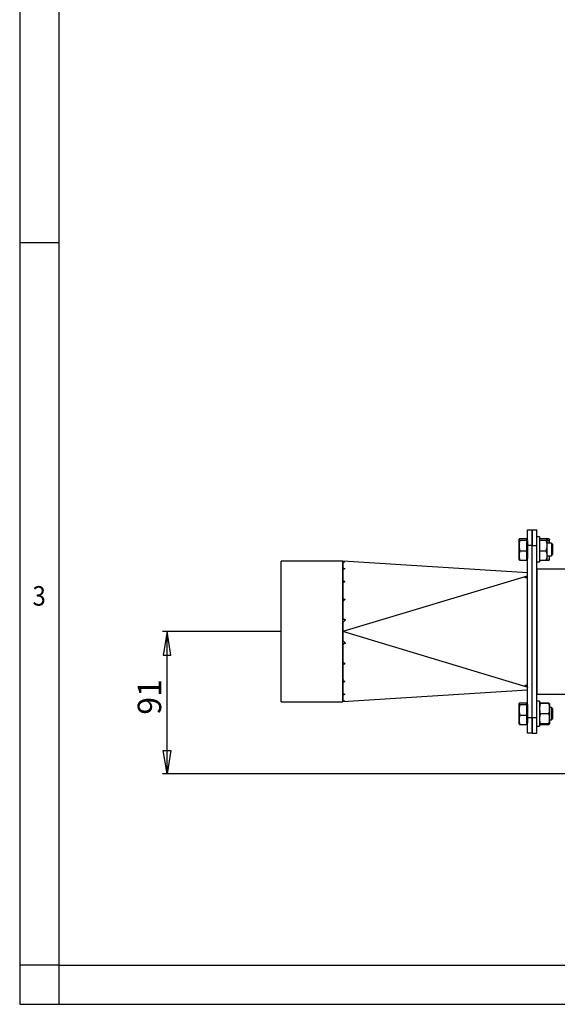
# Model space of a CAD drawing. Extents: x 5 to 415, y 5 to 292.
# Drawn here: x 5 to 74, y 5 to 131 of the extents above; entities that cross this region are included whole.
import ezdxf
from ezdxf.enums import TextEntityAlignment as Align

# ---------------------------------------------------------------- set-up
doc = ezdxf.new("R2010")
doc.units = 0
doc.layers.get('0').update_dxf_attribs({"linetype": 'CONTINUOUS'})
doc.layers.add('156049-00012', color=7, linetype='CONTINUOUS')
doc.layers.add('DEFAULT', color=7, linetype='CONTINUOUS')
doc.styles.add('SEACAD_SOLID_EDGE_ISO', font='seiso.ttf')

# ---------------------------------------------------------------- blocks, each defined once
blk = doc.blocks.new('SE1')
at = {"layer": '156049-00012', "color": 7, "linetype": 'CONTINUOUS'}
for p, q in [((69.87, 65.65), (70.47, 65.65)), ((69.87, 63.65), (69.87, 65.65)), ((70.47, 63.65), (70.47, 65.65)), ((70.47, 65.65), (71.07, 65.65)), ((70.47, 65.65), (70.47, 63.65)), ((71.07, 63.65), (71.07, 65.65)), ((68.86, 64.54), (68.81, 64.44)), ((68.81, 64.45), (68.81, 64.44)), ((68.81, 64.44), (68.86, 64.34)), ((68.81, 63.65), (68.81, 64.44)), ((68.86, 64.34), (68.81, 63.65)), ((68.86, 64.54), (69.75, 64.54)), ((68.86, 64.34), (69.75, 64.34)), ((69.75, 64.54), (69.75, 64.34)), ((69.85, 64.31), (69.75, 64.41)), ((69.75, 64.34), (69.75, 62.95)), ((69.85, 64.31), (69.85, 61.99)), ((69.87, 64.31), (69.85, 64.31)), ((71.39, 64.75), (71.07, 64.75)), ((71.39, 64.75), (71.39, 61.55)), ((71.39, 64.54), (72.25, 64.54)), ((71.39, 64.34), (72.25, 64.34)), ((72.25, 64.54), (72.57, 64.54)), ((72.37, 64.45), (72.37, 64.44)), ((72.37, 63.65), (72.37, 64.44)), ((72.37, 64.34), (72.57, 64.34)), ((72.69, 64.45), (72.69, 64.44)), ((72.69, 63.95), (72.69, 64.44)), ((68.81, 63.65), (68.86, 62.95)), ((68.81, 62.36), (68.81, 63.65)), ((68.86, 62.95), (68.81, 62.36)), ((68.86, 62.95), (69.75, 62.95)), ((69.75, 62.95), (69.75, 61.76)), ((70.47, 63.65), (69.87, 63.65)), ((69.87, 41.65), (69.87, 63.65)), ((70.47, 41.65), (70.47, 63.65)), ((70.47, 63.65), (71.07, 63.65)), ((70.47, 41.65), (70.47, 63.65)), ((71.07, 41.65), (71.07, 63.65)), ((71.39, 62.95), (72.25, 62.95)), ((72.92, 63.95), (72.37, 63.95)), ((72.37, 62.36), (72.37, 63.65)), ((72.92, 63.95), (72.92, 62.35)), ((73.07, 63.8), (72.92, 63.95)), ((73.07, 63.8), (73.07, 62.5)), ((68.81, 62.36), (68.86, 61.76)), ((68.81, 61.85), (68.81, 62.36)), ((68.86, 61.76), (68.82, 61.84)), ((68.86, 61.76), (69.75, 61.76)), ((69.75, 61.89), (69.85, 61.99)), ((69.85, 61.99), (69.87, 61.99)), ((71.39, 61.76), (72.25, 61.76)), ((72.25, 61.76), (72.57, 61.76)), ((72.37, 61.85), (72.37, 62.36)), ((72.37, 62.35), (72.92, 62.35)), ((72.69, 61.85), (72.69, 62.36)), ((72.92, 62.35), (73.07, 62.5)), ((38.37, 43.65), (38.37, 61.65)), ((46.27, 61.65), (38.37, 61.65)), ((46.27, 43.65), (46.27, 61.65)), ((69.87, 60.15), (46.27, 61.65)), ((69.87, 60.15), (46.27, 61.65)), ((46.27, 61.5), (46.27, 61.56)), ((46.27, 61.49), (46.27, 60.76)), ((46.3, 60.58), (46.27, 60.76)), ((46.27, 60.57), (46.27, 59.18)), ((71.07, 61.55), (71.39, 61.55)), ((71.07, 60.65), (109.79, 60.65)), ((71.07, 60.65), (71.07, 44.65)), ((69.82, 59.74), (46.27, 52.65)), ((46.32, 59.04), (46.27, 59.18)), ((69.58, 59.54), (69.82, 59.74)), ((69.63, 59.54), (69.58, 59.54)), ((69.87, 59.42), (69.58, 59.54)), ((69.63, 59.54), (69.87, 59.73)), ((69.87, 59.44), (69.63, 59.54)), ((69.87, 59.74), (69.82, 59.74)), ((46.33, 58.75), (46.27, 58.88)), ((46.27, 58.88), (46.27, 56.94)), ((46.33, 56.85), (46.27, 56.94)), ((46.33, 56.85), (46.27, 56.94)), ((46.27, 56.53), (46.27, 54.3)), ((46.33, 54.27), (46.27, 54.3)), ((46.33, 54.27), (46.27, 54.3)), ((46.33, 53.77), (46.27, 53.8)), ((46.27, 53.8), (46.27, 52.65)), ((46.27, 52.65), (46.27, 51.5)), ((69.82, 45.56), (46.27, 52.65)), ((46.33, 51.53), (46.27, 51.5)), ((46.33, 51.03), (46.27, 51)), ((46.33, 51.03), (46.27, 51)), ((46.27, 51), (46.27, 48.77)), ((46.33, 48.45), (46.27, 48.36)), ((46.33, 48.45), (46.27, 48.36)), ((46.27, 48.36), (46.27, 46.42)), ((46.33, 46.55), (46.27, 46.42)), ((46.32, 46.26), (46.27, 46.12)), ((46.32, 46.26), (46.27, 46.12)), ((46.27, 46.12), (46.27, 44.73)), ((69.58, 45.76), (69.87, 45.88)), ((69.82, 45.56), (69.58, 45.76)), ((69.63, 45.76), (69.58, 45.76)), ((69.63, 45.76), (69.87, 45.86)), ((69.87, 45.57), (69.63, 45.76)), ((69.87, 45.56), (69.82, 45.56)), ((69.87, 45.15), (46.27, 43.65)), ((69.87, 45.15), (46.27, 43.65)), ((46.3, 44.72), (46.27, 44.54)), ((46.27, 44.54), (46.27, 43.81)), ((71.07, 44.65), (109.79, 44.65)), ((38.37, 43.65), (46.27, 43.65)), ((46.27, 43.8), (46.27, 43.74)), ((68.86, 43.54), (68.81, 43.44)), ((68.81, 43.45), (68.81, 43.44)), ((68.81, 43.44), (68.86, 43.34)), ((68.81, 42.65), (68.81, 43.44)), ((68.86, 43.34), (68.81, 42.65)), ((68.86, 43.54), (69.75, 43.54)), ((68.86, 43.34), (69.75, 43.34)), ((69.75, 43.54), (69.75, 43.34)), ((69.85, 43.31), (69.75, 43.41)), ((69.75, 43.34), (69.75, 41.95)), ((69.85, 43.31), (69.85, 40.99)), ((69.87, 43.31), (69.85, 43.31)), ((71.39, 43.75), (71.07, 43.75)), ((71.39, 43.75), (71.39, 40.55)), ((71.51, 43.54), (72.57, 43.54)), ((72.57, 43.45), (71.51, 43.45)), ((72.69, 43.45), (72.69, 42.8)), ((72.92, 42.95), (72.69, 42.95)), ((72.69, 42.8), (72.69, 41.5)), ((72.92, 42.95), (72.92, 41.35)), ((73.07, 42.8), (72.92, 42.95)), ((73.07, 42.8), (73.07, 41.5)), ((68.81, 42.65), (68.86, 41.95)), ((68.81, 41.36), (68.81, 42.65)), ((68.86, 41.95), (68.81, 41.36)), ((68.86, 41.95), (69.75, 41.95)), ((69.75, 41.95), (69.75, 40.76)), ((69.87, 41.65), (70.47, 41.65)), ((69.87, 39.65), (69.87, 41.65)), ((70.47, 39.65), (70.47, 41.65)), ((70.47, 41.65), (71.07, 41.65)), ((70.47, 41.65), (70.47, 39.65)), ((71.07, 39.65), (71.07, 41.65)), ((72.57, 42.15), (71.51, 42.15)), ((68.81, 41.36), (68.86, 40.76)), ((68.81, 40.85), (68.81, 41.36)), ((68.86, 40.76), (68.82, 40.84)), ((68.86, 40.76), (69.75, 40.76)), ((69.75, 40.89), (69.85, 40.99)), ((69.85, 40.99), (69.87, 40.99)), ((71.07, 40.55), (71.39, 40.55)), ((72.57, 40.85), (71.51, 40.85)), ((71.51, 40.76), (72.57, 40.76)), ((72.69, 41.5), (72.69, 40.85)), ((72.69, 41.35), (72.92, 41.35)), ((72.92, 41.35), (73.07, 41.5)), ((70.47, 39.65), (69.87, 39.65)), ((70.47, 39.65), (71.07, 39.65))]:
    blk.add_line(p, q, dxfattribs=at)
for points in [[(72.25, 64.54), (72.25, 64.54), (72.26, 64.54), (72.26, 64.54), (72.26, 64.53), (72.26, 64.53), (72.26, 64.53), (72.27, 64.53), (72.27, 64.53), (72.27, 64.53), (72.27, 64.53), (72.27, 64.53), (72.27, 64.53), (72.28, 64.53), (72.28, 64.53), (72.28, 64.53), (72.28, 64.52), (72.28, 64.52), (72.28, 64.52), (72.29, 64.52), (72.29, 64.52), (72.29, 64.52), (72.29, 64.52), (72.29, 64.52), (72.29, 64.52), (72.3, 64.52), (72.3, 64.52), (72.3, 64.51), (72.3, 64.51), (72.3, 64.51), (72.3, 64.51), (72.31, 64.51), (72.31, 64.51), (72.31, 64.51), (72.31, 64.51), (72.31, 64.51), (72.31, 64.51), (72.31, 64.51), (72.32, 64.51), (72.32, 64.5), (72.32, 64.5), (72.32, 64.5), (72.32, 64.5), (72.32, 64.5), (72.32, 64.5), (72.32, 64.5), (72.33, 64.5), (72.33, 64.5), (72.33, 64.5), (72.33, 64.5), (72.33, 64.49), (72.33, 64.49), (72.33, 64.49), (72.33, 64.49), (72.34, 64.49), (72.34, 64.49), (72.34, 64.49)], [(72.37, 64.44), (72.37, 64.44), (72.37, 64.44), (72.37, 64.44), (72.37, 64.43), (72.37, 64.43), (72.37, 64.43), (72.37, 64.43), (72.37, 64.43), (72.37, 64.43), (72.37, 64.43), (72.37, 64.42), (72.37, 64.42), (72.36, 64.42), (72.36, 64.42), (72.36, 64.42), (72.36, 64.42), (72.36, 64.42), (72.36, 64.41), (72.36, 64.41), (72.36, 64.41), (72.36, 64.41), (72.36, 64.41), (72.36, 64.41), (72.35, 64.41), (72.35, 64.4), (72.35, 64.4), (72.35, 64.4), (72.35, 64.4), (72.35, 64.4), (72.35, 64.4), (72.35, 64.4), (72.34, 64.4), (72.34, 64.39), (72.34, 64.39), (72.34, 64.39), (72.34, 64.39), (72.34, 64.39), (72.33, 64.39), (72.33, 64.39), (72.33, 64.38), (72.33, 64.38), (72.33, 64.38), (72.32, 64.38), (72.32, 64.38), (72.32, 64.38), (72.32, 64.38), (72.32, 64.37), (72.31, 64.37), (72.31, 64.37), (72.31, 64.37), (72.31, 64.37), (72.31, 64.37), (72.3, 64.37), (72.3, 64.37), (72.3, 64.36), (72.3, 64.36), (72.29, 64.36), (72.29, 64.36), (72.29, 64.36), (72.29, 64.36), (72.28, 64.36), (72.28, 64.35), (72.28, 64.35), (72.27, 64.35), (72.27, 64.35), (72.27, 64.35), (72.27, 64.35), (72.26, 64.35), (72.26, 64.34), (72.26, 64.34), (72.26, 64.34), (72.25, 64.34)], [(72.36, 64.46), (72.36, 64.46), (72.36, 64.46), (72.36, 64.46), (72.36, 64.46), (72.36, 64.46), (72.36, 64.46), (72.36, 64.46), (72.37, 64.46), (72.37, 64.46), (72.37, 64.46), (72.37, 64.45), (72.37, 64.45), (72.37, 64.45), (72.37, 64.45), (72.37, 64.45), (72.37, 64.45), (72.37, 64.45), (72.37, 64.45), (72.37, 64.45), (72.37, 64.45), (72.37, 64.45), (72.37, 64.45), (72.37, 64.45), (72.37, 64.45), (72.37, 64.44), (72.37, 64.44), (72.37, 64.44), (72.37, 64.44), (72.37, 64.44), (72.37, 64.44), (72.37, 64.44), (72.37, 64.44)], [(72.57, 64.54), (72.57, 64.54), (72.58, 64.54), (72.58, 64.54), (72.58, 64.53), (72.58, 64.53), (72.58, 64.53), (72.59, 64.53), (72.59, 64.53), (72.59, 64.53), (72.59, 64.53), (72.59, 64.53), (72.59, 64.53), (72.6, 64.53), (72.6, 64.53), (72.6, 64.53), (72.6, 64.52), (72.6, 64.52), (72.6, 64.52), (72.61, 64.52), (72.61, 64.52), (72.61, 64.52), (72.61, 64.52), (72.61, 64.52), (72.61, 64.52), (72.62, 64.52), (72.62, 64.52), (72.62, 64.51), (72.62, 64.51), (72.62, 64.51), (72.62, 64.51), (72.63, 64.51), (72.63, 64.51), (72.63, 64.51), (72.63, 64.51), (72.63, 64.51), (72.63, 64.51), (72.63, 64.51), (72.64, 64.51), (72.64, 64.5), (72.64, 64.5), (72.64, 64.5), (72.64, 64.5), (72.64, 64.5), (72.64, 64.5), (72.64, 64.5), (72.65, 64.5), (72.65, 64.5), (72.65, 64.5), (72.65, 64.5), (72.65, 64.49), (72.65, 64.49), (72.65, 64.49), (72.65, 64.49), (72.66, 64.49), (72.66, 64.49), (72.66, 64.49)], [(72.69, 64.44), (72.69, 64.44), (72.69, 64.44), (72.69, 64.44), (72.69, 64.43), (72.69, 64.43), (72.69, 64.43), (72.69, 64.43), (72.69, 64.43), (72.69, 64.43), (72.69, 64.43), (72.69, 64.42), (72.69, 64.42), (72.68, 64.42), (72.68, 64.42), (72.68, 64.42), (72.68, 64.42), (72.68, 64.42), (72.68, 64.41), (72.68, 64.41), (72.68, 64.41), (72.68, 64.41), (72.68, 64.41), (72.68, 64.41), (72.67, 64.41), (72.67, 64.4), (72.67, 64.4), (72.67, 64.4), (72.67, 64.4), (72.67, 64.4), (72.67, 64.4), (72.67, 64.4), (72.66, 64.4), (72.66, 64.39), (72.66, 64.39), (72.66, 64.39), (72.66, 64.39), (72.66, 64.39), (72.65, 64.39), (72.65, 64.39), (72.65, 64.38), (72.65, 64.38), (72.65, 64.38), (72.64, 64.38), (72.64, 64.38), (72.64, 64.38), (72.64, 64.38), (72.64, 64.37), (72.63, 64.37), (72.63, 64.37), (72.63, 64.37), (72.63, 64.37), (72.63, 64.37), (72.62, 64.37), (72.62, 64.37), (72.62, 64.36), (72.62, 64.36), (72.61, 64.36), (72.61, 64.36), (72.61, 64.36), (72.61, 64.36), (72.6, 64.36), (72.6, 64.35), (72.6, 64.35), (72.59, 64.35), (72.59, 64.35), (72.59, 64.35), (72.59, 64.35), (72.58, 64.35), (72.58, 64.34), (72.58, 64.34), (72.58, 64.34), (72.57, 64.34)], [(72.68, 64.46), (72.68, 64.46), (72.68, 64.46), (72.68, 64.46), (72.68, 64.46), (72.68, 64.46), (72.68, 64.46), (72.68, 64.46), (72.69, 64.46), (72.69, 64.46), (72.69, 64.46), (72.69, 64.45), (72.69, 64.45), (72.69, 64.45), (72.69, 64.45), (72.69, 64.45), (72.69, 64.45), (72.69, 64.45), (72.69, 64.45), (72.69, 64.45), (72.69, 64.45), (72.69, 64.45), (72.69, 64.45), (72.69, 64.45), (72.69, 64.45), (72.69, 64.44), (72.69, 64.44), (72.69, 64.44), (72.69, 64.44), (72.69, 64.44), (72.69, 64.44), (72.69, 64.44), (72.69, 64.44)], [(72.25, 61.76), (72.25, 61.76), (72.26, 61.77), (72.26, 61.77), (72.26, 61.77), (72.26, 61.77), (72.26, 61.77), (72.27, 61.77), (72.27, 61.77), (72.27, 61.77), (72.27, 61.77), (72.27, 61.77), (72.28, 61.77), (72.28, 61.78), (72.28, 61.78), (72.28, 61.78), (72.28, 61.78), (72.29, 61.78), (72.29, 61.78), (72.29, 61.78), (72.29, 61.78), (72.29, 61.78), (72.29, 61.78), (72.3, 61.78), (72.3, 61.79), (72.3, 61.79), (72.3, 61.79), (72.3, 61.79), (72.3, 61.79), (72.31, 61.79), (72.31, 61.79), (72.31, 61.79), (72.31, 61.79), (72.31, 61.79), (72.31, 61.8), (72.32, 61.8), (72.32, 61.8), (72.32, 61.8), (72.32, 61.8), (72.32, 61.8), (72.32, 61.8), (72.32, 61.8), (72.33, 61.8), (72.33, 61.8), (72.33, 61.8), (72.33, 61.81), (72.33, 61.81), (72.33, 61.81), (72.33, 61.81), (72.33, 61.81), (72.34, 61.81), (72.34, 61.81), (72.34, 61.81), (72.34, 61.81), (72.34, 61.81), (72.34, 61.82), (72.34, 61.82), (72.34, 61.82), (72.34, 61.82), (72.35, 61.82), (72.35, 61.82), (72.35, 61.82), (72.35, 61.82), (72.35, 61.82), (72.35, 61.82), (72.35, 61.82), (72.35, 61.83), (72.35, 61.83), (72.35, 61.83), (72.35, 61.83), (72.36, 61.83), (72.36, 61.83), (72.36, 61.83), (72.36, 61.83), (72.36, 61.83), (72.36, 61.83), (72.36, 61.84), (72.36, 61.84), (72.36, 61.84), (72.36, 61.84), (72.36, 61.84)], [(72.57, 61.76), (72.57, 61.76), (72.58, 61.77), (72.58, 61.77), (72.58, 61.77), (72.58, 61.77), (72.58, 61.77), (72.59, 61.77), (72.59, 61.77), (72.59, 61.77), (72.59, 61.77), (72.59, 61.77), (72.6, 61.77), (72.6, 61.78), (72.6, 61.78), (72.6, 61.78), (72.6, 61.78), (72.61, 61.78), (72.61, 61.78), (72.61, 61.78), (72.61, 61.78), (72.61, 61.78), (72.61, 61.78), (72.62, 61.78), (72.62, 61.79), (72.62, 61.79), (72.62, 61.79), (72.62, 61.79), (72.62, 61.79), (72.63, 61.79), (72.63, 61.79), (72.63, 61.79), (72.63, 61.79), (72.63, 61.79), (72.63, 61.8), (72.64, 61.8), (72.64, 61.8), (72.64, 61.8), (72.64, 61.8), (72.64, 61.8), (72.64, 61.8), (72.64, 61.8), (72.65, 61.8), (72.65, 61.8), (72.65, 61.8), (72.65, 61.81), (72.65, 61.81), (72.65, 61.81), (72.65, 61.81), (72.65, 61.81), (72.66, 61.81), (72.66, 61.81), (72.66, 61.81), (72.66, 61.81), (72.66, 61.81), (72.66, 61.82), (72.66, 61.82), (72.66, 61.82), (72.66, 61.82), (72.67, 61.82), (72.67, 61.82), (72.67, 61.82), (72.67, 61.82), (72.67, 61.82), (72.67, 61.82), (72.67, 61.82), (72.67, 61.83), (72.67, 61.83), (72.67, 61.83), (72.67, 61.83), (72.68, 61.83), (72.68, 61.83), (72.68, 61.83), (72.68, 61.83), (72.68, 61.83), (72.68, 61.83), (72.68, 61.84), (72.68, 61.84), (72.68, 61.84), (72.68, 61.84), (72.68, 61.84)], [(71.42, 43.49), (71.42, 43.49), (71.42, 43.49), (71.43, 43.49), (71.43, 43.5), (71.43, 43.5), (71.43, 43.5), (71.43, 43.5), (71.44, 43.5), (71.44, 43.5), (71.44, 43.5), (71.44, 43.51), (71.45, 43.51), (71.45, 43.51), (71.45, 43.51), (71.45, 43.51), (71.46, 43.51), (71.46, 43.52), (71.46, 43.52), (71.47, 43.52), (71.47, 43.52), (71.47, 43.52), (71.47, 43.52), (71.48, 43.52), (71.48, 43.53), (71.48, 43.53), (71.49, 43.53), (71.49, 43.53), (71.49, 43.53), (71.5, 43.53), (71.5, 43.54), (71.5, 43.54), (71.51, 43.54)], [(72.57, 43.54), (72.57, 43.54), (72.58, 43.54), (72.58, 43.54), (72.58, 43.53), (72.58, 43.53), (72.58, 43.53), (72.59, 43.53), (72.59, 43.53), (72.59, 43.53), (72.59, 43.53), (72.59, 43.53), (72.59, 43.53), (72.6, 43.53), (72.6, 43.53), (72.6, 43.53), (72.6, 43.52), (72.6, 43.52), (72.6, 43.52), (72.61, 43.52), (72.61, 43.52), (72.61, 43.52), (72.61, 43.52), (72.61, 43.52), (72.61, 43.52), (72.62, 43.52), (72.62, 43.52), (72.62, 43.51), (72.62, 43.51), (72.62, 43.51), (72.62, 43.51), (72.63, 43.51), (72.63, 43.51), (72.63, 43.51), (72.63, 43.51), (72.63, 43.51), (72.63, 43.51), (72.63, 43.51), (72.64, 43.51), (72.64, 43.5), (72.64, 43.5), (72.64, 43.5), (72.64, 43.5), (72.64, 43.5), (72.64, 43.5), (72.64, 43.5), (72.65, 43.5), (72.65, 43.5), (72.65, 43.5), (72.65, 43.5), (72.65, 43.49), (72.65, 43.49), (72.65, 43.49), (72.65, 43.49), (72.66, 43.49), (72.66, 43.49), (72.66, 43.49)], [(71.4, 40.84), (71.4, 40.84), (71.4, 40.84), (71.4, 40.84), (71.4, 40.83), (71.4, 40.83), (71.4, 40.83), (71.4, 40.83), (71.4, 40.83), (71.4, 40.83), (71.41, 40.83), (71.41, 40.82), (71.41, 40.82), (71.41, 40.82), (71.41, 40.82), (71.41, 40.82), (71.41, 40.82), (71.42, 40.82), (71.42, 40.81), (71.42, 40.81), (71.42, 40.81), (71.42, 40.81), (71.42, 40.81), (71.43, 40.81), (71.43, 40.81), (71.43, 40.81), (71.43, 40.8), (71.43, 40.8), (71.44, 40.8), (71.44, 40.8), (71.44, 40.8), (71.44, 40.8), (71.44, 40.8), (71.45, 40.79), (71.45, 40.79), (71.45, 40.79), (71.45, 40.79), (71.45, 40.79), (71.46, 40.79), (71.46, 40.79), (71.46, 40.78), (71.46, 40.78), (71.47, 40.78), (71.47, 40.78), (71.47, 40.78), (71.48, 40.78), (71.48, 40.78), (71.48, 40.78), (71.48, 40.77), (71.49, 40.77), (71.49, 40.77), (71.49, 40.77), (71.49, 40.77), (71.5, 40.77), (71.5, 40.77), (71.5, 40.76), (71.51, 40.76)], [(72.57, 40.76), (72.57, 40.76), (72.58, 40.77), (72.58, 40.77), (72.58, 40.77), (72.58, 40.77), (72.58, 40.77), (72.59, 40.77), (72.59, 40.77), (72.59, 40.77), (72.59, 40.77), (72.59, 40.77), (72.6, 40.77), (72.6, 40.78), (72.6, 40.78), (72.6, 40.78), (72.6, 40.78), (72.61, 40.78), (72.61, 40.78), (72.61, 40.78), (72.61, 40.78), (72.61, 40.78), (72.61, 40.78), (72.62, 40.78), (72.62, 40.79), (72.62, 40.79), (72.62, 40.79), (72.62, 40.79), (72.62, 40.79), (72.63, 40.79), (72.63, 40.79), (72.63, 40.79), (72.63, 40.79), (72.63, 40.79), (72.63, 40.8), (72.64, 40.8), (72.64, 40.8), (72.64, 40.8), (72.64, 40.8), (72.64, 40.8), (72.64, 40.8), (72.64, 40.8), (72.65, 40.8), (72.65, 40.8), (72.65, 40.8), (72.65, 40.81), (72.65, 40.81), (72.65, 40.81), (72.65, 40.81), (72.65, 40.81), (72.66, 40.81), (72.66, 40.81), (72.66, 40.81), (72.66, 40.81), (72.66, 40.81), (72.66, 40.82), (72.66, 40.82), (72.66, 40.82), (72.66, 40.82), (72.67, 40.82), (72.67, 40.82), (72.67, 40.82), (72.67, 40.82), (72.67, 40.82), (72.67, 40.82), (72.67, 40.82), (72.67, 40.83), (72.67, 40.83), (72.67, 40.83), (72.67, 40.83), (72.68, 40.83), (72.68, 40.83), (72.68, 40.83), (72.68, 40.83), (72.68, 40.83), (72.68, 40.83), (72.68, 40.84), (72.68, 40.84), (72.68, 40.84), (72.68, 40.84), (72.68, 40.84)]]:
    blk.add_lwpolyline(points, dxfattribs=at)
for centre, radius, start, end in [((70.07, 63.62), 2.3, 0.6938, 18.3108), ((70.39, 63.62), 2.3, 8.3081, 18.3108), ((70.08, 63.67), 2.29, 341.6571, 359.3383), ((70.65, 62.33), 1.72, 0.873, 21.2099), ((70.66, 62.38), 1.71, 338.7523, 359.1648), ((70.98, 62.38), 1.71, 338.7523, 359.1648), ((86.54, 61.58), 40.27, 179.8954, 179.8971), ((86.54, 61.58), 40.27, 179.9655, 180.0122), ((43.56, 45.87), 15.93, 79.2285, 80.214), ((47.32, 42.38), 19.15, 92.3418, 93.1396), ((47.51, 61.19), 1.28, 165.6751, 166.2648), ((34.63, 30.9), 32.05, 68.1558, 68.7), ((51.09, 42.91), 18.31, 104.3408, 105.2572), ((1.64, -11.24), 83.37, 57.4175, 57.6339), ((71.52, 58.37), 2.18, 139.3419, 141.2859), ((55.62, 39.76), 21.29, 115.265, 116.0582), ((55.62, 39.76), 21.29, 115.5398, 116.0582), ((2.33, -12.44), 83.93, 58.2896, 58.385), ((83.48, 115.79), 69.63, 237.6909, 237.9564), ((62.96, 37.47), 25.33, 130.3919, 131.2079), ((62.96, 37.47), 25.33, 130.4894, 131.2079), ((82.13, 114.96), 68.25, 238.3682, 238.5437), ((82.13, 114.96), 68.25, 238.5024, 238.5437), ((59.31, 79.38), 28.26, 242.5202, 243.2595), ((75.56, 26.14), 40.28, 135.9655, 136.6333), ((75.56, 26.14), 40.28, 135.9655, 136.6333), ((58.83, 79), 27.72, 243.1799, 243.7928), ((58.83, 79), 27.72, 243.5537, 243.7929), ((75.56, 79.17), 40.28, 223.3667, 224.0345), ((59.31, 25.93), 28.26, 116.7405, 117.4798), ((58.83, 26.3), 27.72, 116.2071, 116.8201), ((62.96, 67.83), 25.33, 228.7921, 229.6081), ((83.48, -10.48), 69.63, 122.0436, 122.3091), ((82.13, -9.66), 68.25, 121.4562, 121.6318), ((55.62, 65.55), 21.29, 243.9418, 244.735), ((1.64, 116.54), 83.37, 302.3661, 302.5825), ((2.33, 117.74), 83.93, 301.615, 301.7104), ((71.52, 46.93), 2.18, 218.7141, 220.6581), ((51.09, 62.39), 18.31, 254.7428, 255.6592), ((34.63, 74.4), 32.05, 291.3, 291.8442), ((47.51, 44.11), 1.28, 193.7351, 194.3249), ((47.32, 62.92), 19.15, 266.8604, 267.6582), ((43.56, 59.43), 15.93, 279.786, 280.7715), ((86.35, 43.72), 40.08, 179.9878, 180.0334), ((73.41, 42.78), 2.02, 160.4725, 179.2714), ((71.45, 80.45), 37, 269.9101, 270.0899), ((73.42, 42.83), 2.03, 180.7619, 199.4943), ((70.66, 42.77), 2.03, 0.7621, 19.494), ((72.63, 74.61), 31.16, 269.8933, 270.1067), ((70.67, 42.83), 2.02, 340.472, 359.2718), ((73.41, 41.48), 2.02, 160.472, 179.2718), ((70.66, 41.47), 2.03, 0.7619, 19.4943), ((73.42, 41.53), 2.03, 180.7621, 199.494), ((71.45, 9.69), 31.16, 89.8933, 90.1067), ((73.11, 41.38), 1.72, 198.1579, 201.2095), ((70.67, 41.53), 2.02, 340.4725, 359.2714), ((72.63, 3.85), 37, 89.9101, 90.0899), ((70.98, 41.38), 1.71, 338.7523, 341.8135)]:
    blk.add_arc(centre, radius, start, end, dxfattribs=at)
blk = doc.blocks.new('GDIMGGROUP5')
at = {"layer": 'DEFAULT', "color": 7, "linetype": 'CONTINUOUS'}
for p, q in [((38.37, 52.65), (23.21, 52.65)), ((23.81, 34.45), (23.81, 52.65)), ((97.67, 34.45), (23.21, 34.45))]:
    blk.add_line(p, q, dxfattribs=at)
for points in [[(23.31, 49.65), (24.31, 49.65), (23.81, 52.65), (23.31, 49.65)], [(23.31, 37.45), (24.31, 37.45), (23.81, 34.45), (23.31, 37.45)]]:
    blk.add_lwpolyline(points, dxfattribs=at)
at = {"layer": 'DEFAULT', "color": 7, "linetype": 'CONTINUOUS', "style": 'SEACAD_SOLID_EDGE_ISO'}
blk.add_text('91', height=3, rotation=90, dxfattribs=at).set_placement((20.06, 42.02), align=Align.TOP_LEFT)

msp = doc.modelspace()

# ---------------------------------------------------------------- linework, layer by layer
at = {"color": 7, "linetype": 'CONTINUOUS'}
for p, q in [((4.99, 292.01), (4.99, 5.01)), ((9.99, 287.01), (9.99, 10.01)), ((9.99, 102.34), (4.99, 102.34)), ((9.99, 10.01), (4.99, 10.01)), ((9.99, 10.01), (409.99, 10.01)), ((9.99, 10.01), (9.99, 5.01)), ((4.99, 5.01), (414.99, 5.01))]:
    msp.add_line(p, q, dxfattribs=at)

# ---------------------------------------------------------------- block references
at = {"layer": 'DEFAULT'}
for name in ['SE1', 'GDIMGGROUP5']:
    msp.add_blockref(name, (0, 0), dxfattribs=at)

# ---------------------------------------------------------------- texts
at = {"color": 7, "linetype": 'CONTINUOUS', "width": 0.9}
msp.add_text('3', height=2.5, dxfattribs=at).set_placement((6.62, 55.96))

doc.saveas('drawing.dxf')
